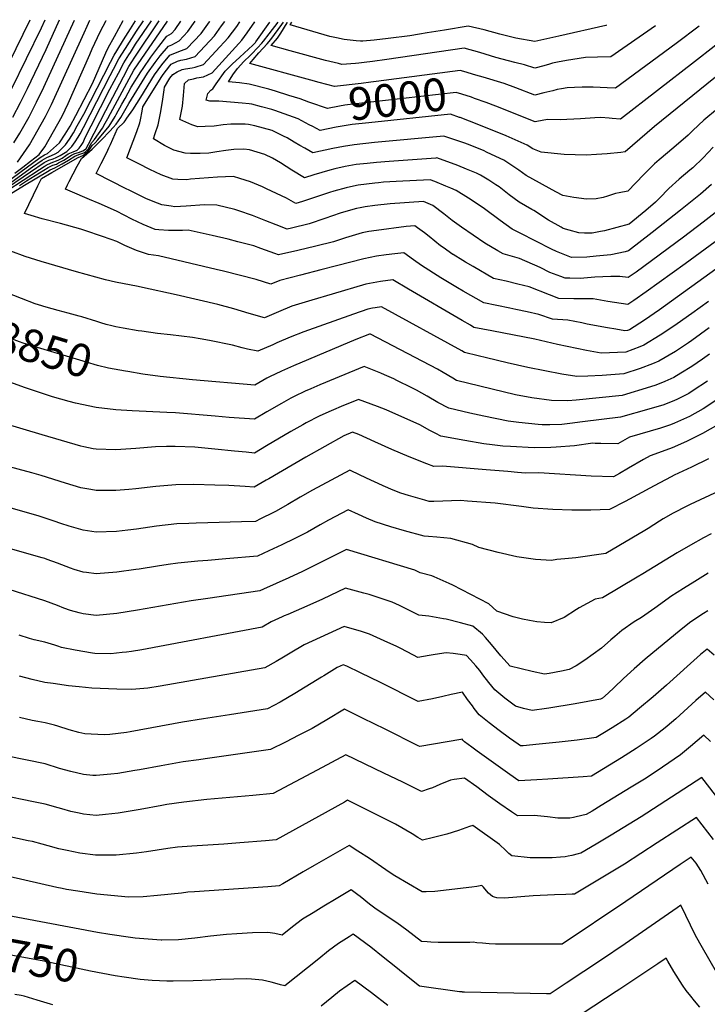
# Model space of a CAD drawing. Units: inches. Extents: x 2571863 to 2577747, y 1513488 to 1518846.
# Drawn here: x 2576733 to 2577339, y 1517869 to 1518738 of the extents above; entities that cross this region are included whole.
import ezdxf
from ezdxf.enums import TextEntityAlignment as Align

# ---------------------------------------------------------------- set-up
doc = ezdxf.new("R2010")
doc.units = ezdxf.units.IN
doc.header["$MEASUREMENT"] = 0
doc.layers.add('tile_2645_28_contour_10ft', color=30, linetype='Continuous')
doc.styles.add('Arial', font='arial.ttf')

msp = doc.modelspace()

# ---------------------------------------------------------------- linework, layer by layer
at = {"layer": 'tile_2645_28_contour_10ft'}
for points, elevation in [([(2576702.12, 1518580.29), (2576750.6, 1518615.98), (2576754.48, 1518618.33), (2576757.17, 1518619.59), (2576767.6, 1518629.03), (2576772.67, 1518636.63), (2576777.14, 1518643.76), (2576782.16, 1518653.13), (2576796.76, 1518681.36), (2576808.54, 1518708.22), (2576810.6, 1518712.64), (2576816.08, 1518722.6), (2576823.92, 1518736.78)], 8870), ([(2576706.64, 1518577.24), (2576750, 1518605.51), (2576753.98, 1518608.18), (2576755.87, 1518609.37), (2576760.39, 1518611.4), (2576766.38, 1518613.63), (2576769.92, 1518615.52), (2576773.16, 1518617.71), (2576775.17, 1518619.1), (2576779.67, 1518621.11), (2576783.18, 1518622.47), (2576784.88, 1518624.16), (2576786.87, 1518626.71), (2576788.5, 1518629.36), (2576789.58, 1518632.23), (2576790.78, 1518634.97), (2576795.47, 1518644.04), (2576812.16, 1518676.26), (2576819.62, 1518690.54), (2576824.42, 1518699.63), (2576828.68, 1518706.44), (2576830.13, 1518708.75), (2576834.74, 1518716), (2576848.88, 1518736.54)], 8900), ([(2576714.96, 1518585.15), (2576741.94, 1518603.49), (2576754.13, 1518611.55), (2576758.27, 1518613.56), (2576761.91, 1518614.87), (2576764.83, 1518616.01), (2576768.18, 1518617.74), (2576773.96, 1518621.45), (2576778.37, 1518625.77), (2576781.49, 1518629.94), (2576784.03, 1518634.06), (2576785.79, 1518636.95), (2576788.82, 1518642.52), (2576812.34, 1518688.29), (2576815.26, 1518693.86), (2576820.1, 1518702.93), (2576825.81, 1518712.05), (2576829.47, 1518717.87), (2576835.54, 1518727.43), (2576841.74, 1518736.61)], 8890), ([(2576719.08, 1518580.8), (2576736.8, 1518591.66), (2576757.06, 1518603.74), (2576759.29, 1518605.06), (2576763.45, 1518606.92), (2576769.93, 1518610.31), (2576775.66, 1518613.6), (2576781.23, 1518617.07), (2576783.32, 1518618.05), (2576785.53, 1518618.85), (2576789.2, 1518620), (2576790.93, 1518621.26), (2576792.87, 1518623.3), (2576794.94, 1518627.1), (2576796.27, 1518629.24), (2576798.42, 1518631.88), (2576805.44, 1518641.88), (2576807.89, 1518646.18), (2576810.33, 1518650.47), (2576812.74, 1518654.76), (2576833.07, 1518693.03), (2576833.15, 1518693.17), (2576863.01, 1518736.4)], 8920), ([(2576723.22, 1518699.54), (2576741.88, 1518737.57)], 8810), ([(2576725.33, 1518676.24), (2576751.8, 1518730.45), (2576754.93, 1518737.45)], 8820), ([(2576725.62, 1518594.63), (2576743.83, 1518607.86), (2576752.38, 1518613.75), (2576756.42, 1518615.89), (2576760.71, 1518617.7), (2576763.77, 1518619.13), (2576766.43, 1518620.61), (2576770.94, 1518625.07), (2576772.88, 1518627.06), (2576776.55, 1518632.14), (2576779.99, 1518637.84), (2576783.32, 1518643.85), (2576788.96, 1518654.27), (2576812.51, 1518700.2), (2576815.76, 1518706.25), (2576818.13, 1518710.04), (2576824.2, 1518719.76), (2576830.28, 1518729.47), (2576834.8, 1518736.67)], 8880), ([(2576726.37, 1518651.63), (2576733.2, 1518664.47), (2576739.39, 1518676.85), (2576755.94, 1518711.29), (2576767.61, 1518737.32)], 8830), ([(2576727.23, 1518629.06), (2576732.64, 1518637.37), (2576740.84, 1518651.94), (2576746.01, 1518661.99), (2576747.4, 1518664.77), (2576753.83, 1518678.11), (2576780.76, 1518737.2)], 8840), ([(2576728.37, 1518602.1), (2576735.3, 1518607.5), (2576742.2, 1518612.91), (2576749.62, 1518618.75), (2576754.72, 1518625.34), (2576769.91, 1518652.56), (2576775.26, 1518663.71), (2576794.24, 1518706.77), (2576796.56, 1518711.87), (2576803.47, 1518726.78), (2576808.87, 1518736.88), (2576808.89, 1518736.92)], 8860), ([(2576730.68, 1518611.94), (2576736.03, 1518619.49), (2576741.29, 1518627.15), (2576755.36, 1518652.25), (2576760.63, 1518662.87), (2576789.4, 1518726.05), (2576792.01, 1518731.74), (2576794.47, 1518737.06)], 8850), ([(2576732.27, 1518591.34), (2576738.48, 1518595.51), (2576757.59, 1518607.2), (2576761.81, 1518609.11), (2576764.88, 1518610.17), (2576766.85, 1518611.21), (2576771.37, 1518613.61), (2576778.31, 1518618.05), (2576781.19, 1518619.43), (2576784.39, 1518620.47), (2576788.07, 1518621.82), (2576790.66, 1518623.29), (2576790.67, 1518623.3), (2576790.77, 1518623.46), (2576793.07, 1518627.79), (2576808.58, 1518657.58), (2576823.96, 1518687.22), (2576828.73, 1518696.34), (2576833.95, 1518704.65), (2576855.65, 1518736.47)], 8910), ([(2577351.73, 1518521.29), (2577296.64, 1518481.61), (2577283.5, 1518472.44), (2577270.24, 1518464.03), (2577268.42, 1518463.32), (2577265.99, 1518463.26), (2577258.12, 1518464.47), (2577250.81, 1518465.67), (2577233.04, 1518469.09), (2577228.19, 1518470.12), (2577215.87, 1518472.54), (2577202.35, 1518473.45), (2577190.2, 1518477.56), (2577180.13, 1518479.81), (2577170.08, 1518482.02), (2577164.77, 1518483.14), (2577141.66, 1518487.73), (2577123.71, 1518498.04), (2577118.63, 1518501), (2577103.96, 1518509.86), (2577086.78, 1518520.72), (2577079.74, 1518525.85), (2577071.27, 1518531.92), (2577063.3, 1518531.06), (2577055.77, 1518530.22), (2577047.21, 1518528.94), (2577036.09, 1518526.67), (2577011.79, 1518520.55), (2576998.09, 1518517.04), (2576980.07, 1518512.33), (2576962.06, 1518507.59), (2576954.06, 1518504.21), (2576940.94, 1518508.3), (2576912.2, 1518515.64), (2576905.66, 1518517.24), (2576855.06, 1518529.4), (2576846.15, 1518530.43), (2576835.62, 1518534.09), (2576825.3, 1518538.52), (2576818.05, 1518541.81), (2576813.16, 1518543.59), (2576804.7, 1518546.6), (2576790.88, 1518551.44), (2576786.36, 1518552.83), (2576768.57, 1518557.88), (2576752.35, 1518562.02), (2576742.7, 1518564.78), (2576736.68, 1518566.5), (2576748.6, 1518590.93), (2576751.82, 1518597.52), (2576760.99, 1518602.92), (2576784.13, 1518616.1), (2576786.14, 1518616.97), (2576788.19, 1518617.75), (2576790.56, 1518619.56), (2576792.52, 1518621.26), (2576794.52, 1518623.3), (2576796.56, 1518626.5), (2576798.98, 1518629.06), (2576801.36, 1518631.74), (2576811.32, 1518643.53), (2576816.63, 1518652.24), (2576817.69, 1518654.05), (2576822.74, 1518662.94), (2576825.45, 1518667.93), (2576830.96, 1518678.03), (2576839.21, 1518691.62), (2576841.34, 1518694.63), (2576848.28, 1518704.42), (2576855.27, 1518713.91), (2576862.32, 1518722.96), (2576866.31, 1518725.44), (2576869.65, 1518729.05), (2576874.71, 1518736.29)], 8930), ([(2577350.28, 1518544.95), (2577337.06, 1518535.1), (2577319.47, 1518522.24), (2577284.98, 1518497.5), (2577273.98, 1518489.79), (2577268.88, 1518486.37), (2577251.11, 1518489.06), (2577238.21, 1518491.31), (2577228.34, 1518491.21), (2577221.17, 1518491.24), (2577207.97, 1518491.78), (2577199.73, 1518494.97), (2577181.89, 1518501.84), (2577171.72, 1518504.4), (2577161.58, 1518506.85), (2577150.23, 1518509.33), (2577132.31, 1518519.75), (2577125.64, 1518523.66), (2577123.38, 1518525.02), (2577114.74, 1518530.37), (2577114.57, 1518530.48), (2577114.48, 1518530.53), (2577106.02, 1518536.48), (2577103.65, 1518538.21), (2577093.62, 1518546.18), (2577089.46, 1518549.55), (2577083.39, 1518554.07), (2577081.06, 1518555.79), (2577073.38, 1518555.27), (2577047.28, 1518551.73), (2577040.45, 1518550.67), (2577034.38, 1518549.63), (2577019.85, 1518545.22), (2577009.16, 1518541.68), (2576993.61, 1518537.8), (2576977.86, 1518534.08), (2576960.78, 1518530.24), (2576957.46, 1518531.4), (2576945.3, 1518535.76), (2576938.97, 1518537.97), (2576924.89, 1518541.75), (2576916.37, 1518543.92), (2576902.11, 1518547.27), (2576881.03, 1518551.81), (2576876, 1518551.7), (2576863.86, 1518551.53), (2576855.15, 1518552.18), (2576852.04, 1518552.58), (2576841.38, 1518556.81), (2576831.45, 1518561.65), (2576817.78, 1518568.53), (2576802.56, 1518575.42), (2576794.05, 1518578.87), (2576776.94, 1518586.32), (2576772.86, 1518588.17), (2576774.72, 1518591.96), (2576776.14, 1518594.78), (2576779.57, 1518601.46), (2576783.17, 1518608.23), (2576786.94, 1518615.09), (2576789.34, 1518617.17), (2576794.07, 1518621.26), (2576796.3, 1518623.3), (2576802.58, 1518629.51), (2576804.61, 1518631.57), (2576812.06, 1518639.27), (2576815.01, 1518642.42), (2576817.74, 1518645.33), (2576821.58, 1518651.31), (2576828.85, 1518663.57), (2576845.32, 1518690.26), (2576852.01, 1518699.69), (2576856.54, 1518705.69), (2576863.67, 1518714.27), (2576866.67, 1518715.48), (2576873.09, 1518718.89), (2576880.76, 1518727.25), (2576887.12, 1518736.17)], 8940), ([(2577348.3, 1518569.12), (2577335.33, 1518559.04), (2577317.83, 1518545.74), (2577276.14, 1518514.96), (2577269.19, 1518510.02), (2577261.7, 1518511.06), (2577253.92, 1518510.91), (2577239.73, 1518510.31), (2577226.73, 1518509.39), (2577217.69, 1518509.5), (2577213.45, 1518509.64), (2577209.77, 1518510.93), (2577200.1, 1518514.7), (2577191.52, 1518518.98), (2577173.31, 1518526.91), (2577162.99, 1518529.9), (2577158.8, 1518530.94), (2577154.09, 1518533.74), (2577142.8, 1518540.56), (2577122.17, 1518554.58), (2577113.91, 1518560.47), (2577106.62, 1518566.27), (2577096.75, 1518573.57), (2577088.68, 1518577.08), (2577059.08, 1518575.08), (2577045.66, 1518573.55), (2577037.25, 1518572.41), (2577032.74, 1518571.71), (2577029.6, 1518571), (2577018.16, 1518567.9), (2577015.14, 1518566.92), (2577001.63, 1518562.13), (2576987.81, 1518557.57), (2576972.2, 1518553.73), (2576968.41, 1518552.84), (2576958.74, 1518556.63), (2576949.54, 1518560.27), (2576937.77, 1518564.82), (2576925.68, 1518569), (2576922.21, 1518570.11), (2576906.38, 1518574.05), (2576895.49, 1518574.36), (2576879.41, 1518573.12), (2576869.44, 1518572.53), (2576866.08, 1518572.96), (2576857.79, 1518574.23), (2576854.03, 1518575.74), (2576844.39, 1518579.69), (2576839.76, 1518581.92), (2576829.08, 1518587.13), (2576826.35, 1518588.52), (2576799.97, 1518601.95), (2576804.48, 1518610.77), (2576809.39, 1518620.5), (2576811.21, 1518624.54), (2576812.5, 1518627.42), (2576818.88, 1518641.46), (2576824.8, 1518647.31), (2576825.58, 1518648.48), (2576826.98, 1518650.75), (2576832.25, 1518658.19), (2576839.36, 1518669.12), (2576851.41, 1518688.9), (2576857.74, 1518697.9), (2576864.9, 1518706.3), (2576872.87, 1518709.49), (2576880.04, 1518712.18), (2576892.43, 1518725.37), (2576899.86, 1518735.58), (2576900.19, 1518736.04)], 8950), ([(2577342.63, 1518592.11), (2577332.86, 1518583.66), (2577315.27, 1518569.57), (2577290.17, 1518549.77), (2577269.5, 1518533.67), (2577266.33, 1518532.9), (2577253.69, 1518530.19), (2577240.76, 1518528.89), (2577232.52, 1518528.24), (2577219.05, 1518527.91), (2577205.75, 1518533.1), (2577201.48, 1518535.15), (2577173.76, 1518549.19), (2577166.92, 1518552.9), (2577156.32, 1518560.48), (2577142.38, 1518570.69), (2577139.33, 1518572.8), (2577128.15, 1518580.04), (2577117.45, 1518586.79), (2577112.72, 1518588.88), (2577108.16, 1518590.86), (2577098.58, 1518594.75), (2577094.58, 1518596.34), (2577064.59, 1518594.8), (2577053.25, 1518594.12), (2577048.85, 1518593.78), (2577045.77, 1518593.44), (2577031.07, 1518591.52), (2577024.22, 1518590.28), (2577020.36, 1518589.39), (2577009.56, 1518586.36), (2577005.71, 1518585.13), (2576990.8, 1518580.05), (2576981.84, 1518577.21), (2576976.04, 1518575.45), (2576967.74, 1518580), (2576950.11, 1518588.35), (2576946.52, 1518590.04), (2576936.13, 1518594.62), (2576926.51, 1518597.62), (2576921.15, 1518599.19), (2576906.99, 1518598.59), (2576883.16, 1518596.8), (2576879.83, 1518596.4), (2576872.09, 1518596.52), (2576867.68, 1518596.82), (2576857.35, 1518600.7), (2576847.43, 1518605.47), (2576837.6, 1518610.43), (2576827.08, 1518615.73), (2576835.92, 1518638.95), (2576838.5, 1518646.5), (2576839.02, 1518649.21), (2576840.39, 1518656.77), (2576841.03, 1518660.8), (2576857.82, 1518687.47), (2576859.08, 1518689.27), (2576864.82, 1518696.84), (2576866.13, 1518698.36), (2576871.78, 1518700.92), (2576874.52, 1518701.99), (2576879.77, 1518702.82), (2576887.2, 1518705.25), (2576904.21, 1518723.46), (2576910.56, 1518732.06), (2576913.32, 1518735.91)], 8960), ([(2577344.15, 1518625.12), (2577335.08, 1518615.85), (2577325.98, 1518606.92), (2577323.51, 1518604.82), (2577313.99, 1518596.84), (2577304.93, 1518588.68), (2577296.57, 1518580.08), (2577293.3, 1518576.48), (2577284.56, 1518569.16), (2577269.81, 1518557.32), (2577248.14, 1518551.37), (2577244.62, 1518550.66), (2577237.32, 1518549.32), (2577230.53, 1518549.14), (2577225.65, 1518549.42), (2577216.97, 1518551.81), (2577211.9, 1518553.47), (2577209.88, 1518554.46), (2577198.82, 1518560.77), (2577186.03, 1518569.16), (2577184.26, 1518570.14), (2577172.98, 1518576.52), (2577164.06, 1518583.18), (2577155.19, 1518590.01), (2577152.51, 1518591.95), (2577146.11, 1518596.02), (2577138.74, 1518600.4), (2577135.2, 1518602.05), (2577126.47, 1518605.85), (2577118.84, 1518608.81), (2577100.49, 1518615.6), (2577099.49, 1518615.54), (2577058.33, 1518612.53), (2577047.04, 1518611.7), (2577038.93, 1518610.85), (2577029.23, 1518609.73), (2577019.66, 1518608.03), (2577010.51, 1518605.99), (2577005.93, 1518604.96), (2576991.77, 1518600.62), (2576983.67, 1518598.06), (2576972.37, 1518604.83), (2576962.61, 1518611.21), (2576955.32, 1518615.28), (2576948.72, 1518618.6), (2576935.05, 1518622.87), (2576930.15, 1518623.27), (2576921.35, 1518623.05), (2576914.38, 1518622.23), (2576906.27, 1518620.88), (2576899.26, 1518619.89), (2576891.6, 1518619.42), (2576883.15, 1518619.53), (2576878.51, 1518619.71), (2576868.48, 1518622.53), (2576860.26, 1518626.64), (2576850.49, 1518632.62), (2576852.09, 1518637.18), (2576854.55, 1518644.75), (2576856.63, 1518655), (2576858.44, 1518665.28), (2576859.84, 1518675.6), (2576860.08, 1518677.91), (2576865.01, 1518685.87), (2576867.54, 1518689.21), (2576871.53, 1518691.54), (2576875.81, 1518693.7), (2576878.65, 1518694.28), (2576884.53, 1518695.23), (2576887.2, 1518695.63), (2576894.57, 1518698.13), (2576916.26, 1518721.52), (2576923.89, 1518731.69), (2576926.77, 1518735.78)], 8970), ([(2577347.74, 1518658.8), (2577335.77, 1518648.82), (2577326.2, 1518639.96), (2577322.04, 1518635.8), (2577309.24, 1518624.69), (2577296.39, 1518613.94), (2577292.26, 1518610.48), (2577285.13, 1518603.47), (2577282.74, 1518601.11), (2577268.76, 1518586.46), (2577261.05, 1518584.95), (2577257.78, 1518584.2), (2577250.82, 1518581.93), (2577246.88, 1518580.79), (2577240.96, 1518579.64), (2577232.23, 1518579.37), (2577221.21, 1518580.69), (2577211.49, 1518582.43), (2577205.22, 1518585.7), (2577179.03, 1518600.13), (2577172.54, 1518604.75), (2577159.34, 1518613.57), (2577144.78, 1518620.49), (2577141.36, 1518622.09), (2577127.41, 1518627.78), (2577124.93, 1518628.68), (2577106.4, 1518634.86), (2577045.27, 1518629.2), (2577027.44, 1518627.33), (2577018.05, 1518625.79), (2577008.68, 1518624), (2576991.12, 1518620.23), (2576983.86, 1518624.19), (2576979.64, 1518626.52), (2576974.51, 1518629.49), (2576968.31, 1518633.26), (2576965.25, 1518634.84), (2576955.11, 1518639.79), (2576939.89, 1518644.03), (2576934.24, 1518645.08), (2576931.33, 1518645.35), (2576928.9, 1518645.56), (2576918.73, 1518645.27), (2576912.09, 1518644.88), (2576903.93, 1518643.73), (2576896.13, 1518643.36), (2576889.55, 1518643.06), (2576884.26, 1518644.75), (2576873.74, 1518649.64), (2576875.18, 1518657.01), (2576876.01, 1518661.2), (2576877.06, 1518670.79), (2576877.73, 1518681.2), (2576881.53, 1518684.39), (2576885.67, 1518685.46), (2576888.74, 1518686.18), (2576894.47, 1518687.1), (2576902.28, 1518690.68), (2576925.65, 1518716.56), (2576928.36, 1518719.56), (2576933.25, 1518726.07), (2576940.02, 1518735.65)], 8980), ([(2576990.91, 1518643.25), (2576987.71, 1518644.97), (2576978.09, 1518650.16), (2576957.58, 1518657.59), (2576954.74, 1518658.48), (2576945.87, 1518660.77), (2576937.26, 1518662.92), (2576934.91, 1518663.21), (2576928.76, 1518663.84), (2576908.04, 1518665.66), (2576900.24, 1518665.69), (2576896.98, 1518666.66), (2576898.44, 1518672.58), (2576901.1, 1518675.32), (2576902.87, 1518676.58), (2576905.68, 1518680.87), (2576913.79, 1518692.08), (2576920.03, 1518698.27), (2576926.52, 1518704.51), (2576938.24, 1518715.12), (2576940.48, 1518717.6), (2576940.84, 1518718.08), (2576953.14, 1518735.53)], 8990), ([(2576988.47, 1518664.63), (2576987.57, 1518664.94), (2576979.91, 1518667.66), (2576969.89, 1518670.82), (2576958, 1518674.46), (2576952.29, 1518676.15), (2576934.81, 1518680.56), (2576926.27, 1518681.79), (2576916.79, 1518682.87), (2576920.6, 1518688.95), (2576924.53, 1518694.53), (2576930.13, 1518700.57), (2576935.69, 1518705.93), (2576937.23, 1518707.4), (2576942.25, 1518712.82), (2576946.03, 1518716.92), (2576947.66, 1518718.77), (2576952.56, 1518725.21), (2576960.46, 1518735.46)], 9000), ([(2576996.47, 1518682.31), (2576989.22, 1518684.25), (2576935.49, 1518698.82), (2576938.39, 1518702.4), (2576943.47, 1518708.28), (2576950.61, 1518716.36), (2576953.86, 1518720.08), (2576963.73, 1518733.36), (2576965.06, 1518735.41)], 9010), ([(2577293.04, 1518732.24), (2577253.7, 1518704.79), (2577241.98, 1518704.6), (2577231.56, 1518704.24), (2577214.62, 1518701.63), (2577206.64, 1518700.11), (2577202.41, 1518699.12), (2577199.76, 1518698.4), (2577194.6, 1518696.86), (2577186.79, 1518694.78), (2577177.66, 1518697.86), (2577169.02, 1518699.81), (2577152.31, 1518704.22), (2577138.38, 1518708.53), (2577124.37, 1518712.36), (2577056.27, 1518702.5), (2577043.77, 1518700.62), (2577036.31, 1518699.7), (2577031.72, 1518699.17), (2577028.52, 1518698.92), (2577016.54, 1518698.15), (2577013.51, 1518698.88), (2577002.25, 1518701.67), (2576970.9, 1518710.14), (2576954.18, 1518714.77), (2576959.87, 1518721.35), (2576962.94, 1518725.61), (2576968.44, 1518734.77), (2576968.82, 1518735.38)], 9020), ([(2577249.87, 1518732.66), (2577249.36, 1518732.31), (2577207.93, 1518722.96), (2577186.7, 1518718.46), (2577170.15, 1518721.41), (2577156.05, 1518724.73), (2577142.06, 1518728.73), (2577127.91, 1518731.81), (2577107.17, 1518728.47), (2577091.9, 1518725.95), (2577085.09, 1518724.66), (2577076.56, 1518723.37), (2577057.42, 1518720.96), (2577044.96, 1518719.59), (2577035.24, 1518718.61), (2577033.19, 1518718.72), (2577029.24, 1518718.94), (2577023.93, 1518719.37), (2577018.59, 1518720.2), (2577011.87, 1518721.46), (2577006.11, 1518722.77), (2576970.97, 1518732.96), (2576972.39, 1518735.34)], 9030), ([(2577331.78, 1518731.86), (2577311.3, 1518716.46), (2577258.04, 1518677.28), (2577250.45, 1518677.46), (2577238.35, 1518678.03), (2577228.53, 1518678.2), (2577221.89, 1518677.86), (2577215.16, 1518677.38), (2577210.31, 1518676.62), (2577206.58, 1518675.89), (2577202.5, 1518674.92), (2577194.69, 1518672.92), (2577186.87, 1518671.09), (2577170.04, 1518677.61), (2577159.65, 1518681.22), (2577141.19, 1518686.8)], 9010), ([(2577429.43, 1518730.92), (2577418.36, 1518730.44), (2577402.6, 1518730.9), (2577375.37, 1518730.57), (2577367.47, 1518730.25), (2577363.85, 1518727.76), (2577353.71, 1518720.66), (2577351.1, 1518718.8), (2577348.81, 1518717.03), (2577344.87, 1518713.96), (2577327.68, 1518700.41), (2577262.38, 1518649.76), (2577255.1, 1518650.39), (2577252.45, 1518650.65), (2577244.94, 1518651.26), (2577239.8, 1518650.92), (2577227.17, 1518650.05), (2577208.97, 1518649.34), (2577198.15, 1518649.5), (2577194.77, 1518648.84), (2577186.95, 1518647.41), (2577152.34, 1518661.25), (2577143.74, 1518664.43)], 9000), ([(2577141.19, 1518686.8), (2577134.78, 1518688.74), (2577124.09, 1518691.97), (2577120.83, 1518692.9), (2577046.97, 1518683.14), (2577042.23, 1518682.5), (2577033.51, 1518681.43), (2577010.19, 1518678.67), (2577003.47, 1518680.43), (2576996.47, 1518682.31)], 9010), ([(2577352.29, 1518691.73), (2577292.38, 1518643.31), (2577266.38, 1518621.03), (2577262.5, 1518620.41), (2577250.6, 1518619.33), (2577241.26, 1518618.64), (2577231.97, 1518618.2), (2577212.58, 1518618.56), (2577192.27, 1518620.77), (2577185.09, 1518623.75), (2577180.1, 1518626.84), (2577161.58, 1518635.01), (2577137.39, 1518644.93), (2577120.8, 1518651.21)], 8990), ([(2577143.74, 1518664.43), (2577133.64, 1518668.16), (2577130.97, 1518669.12), (2577122.43, 1518671.89), (2577117.28, 1518673.45), (2577023.85, 1518662.79), (2577019.15, 1518662.07), (2577014.46, 1518661.24), (2577003.83, 1518659.19), (2576988.47, 1518664.63)], 9000), ([(2577120.8, 1518651.21), (2577120.27, 1518651.41), (2577112.3, 1518654.12), (2577040.37, 1518646.67), (2577025.65, 1518645.04), (2577018.53, 1518643.98), (2577011.53, 1518642.74), (2577004.54, 1518641.28), (2576997.48, 1518639.71), (2576990.91, 1518643.25)], 8990), ([(2577339.96, 1518489.04), (2577325.2, 1518478.26), (2577312.25, 1518469.3), (2577307.47, 1518466.07), (2577297.38, 1518459.3), (2577282.94, 1518450.39), (2577279.49, 1518449.04), (2577266.91, 1518444.26), (2577245.38, 1518443.51), (2577232.21, 1518445.77), (2577206.83, 1518451.2), (2577186.88, 1518455.62), (2577148.81, 1518462.99), (2577133.09, 1518466.12), (2577129.9, 1518467.98), (2577122.58, 1518472.35), (2577075.39, 1518499.94), (2577061.47, 1518508.04), (2577050.64, 1518506.52), (2577044.19, 1518505.54), (2577037.75, 1518504.35), (2577008, 1518495.53), (2576990.26, 1518490.21), (2576972.55, 1518484.83), (2576960.67, 1518479.96), (2576948.27, 1518474.67), (2576934.78, 1518478.46), (2576921.34, 1518482.46), (2576907.36, 1518486.27), (2576870.49, 1518494.74), (2576840.93, 1518501.39), (2576836.99, 1518502.14), (2576817.14, 1518506.06), (2576808.1, 1518508.18), (2576782.63, 1518515.14), (2576751.45, 1518524.22), (2576737.41, 1518528.78), (2576724.79, 1518533.48)], 8920), ([(2577340.5, 1518465.7), (2577325.11, 1518454.53), (2577322.35, 1518452.64), (2577310.68, 1518445.02), (2577296.1, 1518436.25), (2577290.48, 1518433.9), (2577279.61, 1518429.86), (2577265.39, 1518425.19), (2577246.15, 1518423.74), (2577233.53, 1518423.05), (2577223.72, 1518422.76), (2577210.51, 1518424.98), (2577180.58, 1518430.86), (2577162.45, 1518434.82), (2577144.29, 1518439.2), (2577136.69, 1518441.07), (2577124.78, 1518444.03), (2577122.42, 1518445.44), (2577051.68, 1518484.16), (2577045.84, 1518483.33), (2577043.59, 1518483), (2577039.39, 1518482.32), (2577026.84, 1518477.91), (2576982.97, 1518462.2), (2576971.04, 1518457.45), (2576959.21, 1518452.47), (2576955.61, 1518450.88), (2576942.48, 1518445.13), (2576933.35, 1518447.09), (2576928.85, 1518448.19), (2576920.17, 1518450.46), (2576899.88, 1518454.56), (2576891.66, 1518456.18), (2576884.81, 1518457.19), (2576865.6, 1518459.71), (2576854.1, 1518460.89), (2576840.17, 1518462.7), (2576837.02, 1518463.19), (2576823.71, 1518465.48), (2576817.39, 1518466.64), (2576813.79, 1518467.47), (2576808.82, 1518468.8), (2576804.11, 1518470.1), (2576800.48, 1518471.21), (2576787.42, 1518475.33), (2576785.01, 1518476.09), (2576775.29, 1518478.62), (2576766.33, 1518480.91), (2576755.95, 1518483.93), (2576749.03, 1518486.14), (2576746.32, 1518487.03), (2576734.14, 1518491.53), (2576720.63, 1518496.95)], 8910), ([(2576827.91, 1518427.16), (2576825.97, 1518427.48), (2576810.9, 1518430.14), (2576801.13, 1518432.52), (2576791.53, 1518435.38), (2576742.23, 1518450.18), (2576735.54, 1518452.37), (2576732.34, 1518453.42), (2576722.21, 1518457.35), (2576712.2, 1518461.56), (2576703.54, 1518465.39), (2576688.01, 1518471.68), (2576680.99, 1518474.25)], 8900), ([(2577340.82, 1518442.53), (2577334.64, 1518438.09), (2577325.13, 1518431.58), (2577315.62, 1518425.67), (2577309.39, 1518421.98), (2577301.45, 1518418.38), (2577293.39, 1518415.06), (2577288.87, 1518413.64), (2577263.88, 1518406.13), (2577223.28, 1518401.83), (2577215.97, 1518401.5), (2577201.58, 1518401.55), (2577184.19, 1518404.02), (2577169.77, 1518406.78), (2577117.8, 1518419.43), (2577114.6, 1518421.25), (2577105.98, 1518426.4), (2577100.88, 1518429.42), (2577041.89, 1518460.29), (2577041.03, 1518460.17), (2577029.05, 1518455.42), (2576974.08, 1518432.23), (2576963.44, 1518427.43), (2576952.91, 1518422.53), (2576950.6, 1518421.25), (2576939.93, 1518415.33), (2576884.88, 1518419.86), (2576856.36, 1518422.89), (2576841.1, 1518425.02), (2576827.91, 1518427.16)], 8900), ([(2577339.09, 1518418.64), (2577326.48, 1518410.48), (2577322.44, 1518407.96), (2577312.1, 1518402.69), (2577307.85, 1518400.79), (2577299.6, 1518397.66), (2577290.19, 1518394.85), (2577287.24, 1518393.99), (2577262.36, 1518387.07), (2577228.8, 1518382.74), (2577217.61, 1518381.29), (2577210.65, 1518380.44), (2577199.94, 1518380.34), (2577193.25, 1518380.34), (2577189.68, 1518380.62), (2577172.65, 1518382.28), (2577163.17, 1518383.5), (2577141.72, 1518387.83), (2577129.47, 1518390.6), (2577110.82, 1518394.82), (2577101.33, 1518400.04), (2577091.88, 1518405.4), (2577082.43, 1518410.72), (2577078.46, 1518412.75), (2577065.17, 1518419.39), (2577062.41, 1518420.76), (2577054.25, 1518424.27), (2577051.05, 1518425.63), (2577036.38, 1518431.66), (2576997.3, 1518415.48), (2576989.18, 1518411.99), (2576984.23, 1518409.81), (2576974.69, 1518405.22), (2576971.73, 1518403.66), (2576963.39, 1518399.11), (2576950.4, 1518391.54), (2576939.73, 1518385.33), (2576917.23, 1518386.76), (2576904.79, 1518387.82), (2576869.85, 1518390.69), (2576862.33, 1518391.07), (2576831.79, 1518392.48), (2576817.44, 1518393.55), (2576800, 1518395.38), (2576781.67, 1518399.4), (2576776.17, 1518400.77), (2576761.58, 1518405.02), (2576756.24, 1518406.67), (2576736.81, 1518413.25), (2576718.36, 1518419.8)], 8890), ([(2577351.62, 1518405.18), (2577335.21, 1518394.24), (2577323.04, 1518387.64), (2577310, 1518381.7), (2577306.29, 1518380.33), (2577297.55, 1518377.14), (2577288.41, 1518374.59), (2577270.13, 1518369.23), (2577259.85, 1518363.38), (2577244.82, 1518363.74), (2577240, 1518363.86), (2577237.81, 1518363.95), (2577221.63, 1518361.8), (2577205.53, 1518360.47), (2577200.92, 1518360.24), (2577186.23, 1518359.87), (2577165.36, 1518361.01), (2577158.6, 1518361.51), (2577149.21, 1518362.44), (2577141.78, 1518363.54), (2577124.92, 1518366.32), (2577103.83, 1518370.22), (2577099.35, 1518372.64), (2577094.31, 1518375.32), (2577085.31, 1518380.08), (2577055.64, 1518393.5), (2577048.07, 1518396.44), (2577031.21, 1518402.65), (2577029.11, 1518401.77), (2577018.17, 1518397.18), (2577007.29, 1518392.59), (2577005.12, 1518391.64), (2576996.61, 1518387.81), (2576985.13, 1518381.84), (2576982.2, 1518380.29), (2576971.54, 1518374.37), (2576950.2, 1518361.61), (2576939.53, 1518355.34), (2576932.24, 1518355.97), (2576922.06, 1518356.89), (2576904.59, 1518358.76), (2576887.03, 1518360.4), (2576869.65, 1518360.96), (2576862.09, 1518361.06), (2576852.22, 1518360.65), (2576834.81, 1518359.36), (2576817.41, 1518358.23), (2576800, 1518358.62), (2576797.39, 1518359.06), (2576793.34, 1518359.85), (2576789.19, 1518360.67), (2576786.5, 1518361.35), (2576752.43, 1518371.44), (2576718.87, 1518381.51)], 8880), ([(2577348.19, 1518380.29), (2577334.73, 1518372.55), (2577320.51, 1518365.62), (2577307.82, 1518359.93), (2577305.52, 1518359.15), (2577288.41, 1518352.73), (2577282.6, 1518349.5), (2577269.39, 1518341.84), (2577261.35, 1518337.28), (2577256.22, 1518334.45), (2577236.39, 1518335.05), (2577190.18, 1518337.87), (2577178.61, 1518337.64), (2577171.53, 1518338.21), (2577162.84, 1518338.98), (2577143.77, 1518340.56), (2577105.29, 1518343.73), (2577097.84, 1518343.33), (2577091.42, 1518345.82), (2577075.84, 1518352.02), (2577060.57, 1518358.58), (2577045.8, 1518365.13), (2577031.44, 1518371.72), (2577026.04, 1518373.64), (2577018.49, 1518370.44), (2576984.95, 1518351.79), (2576952.14, 1518332.57), (2576949.99, 1518331.33), (2576939.32, 1518325.34), (2576931.28, 1518325.76), (2576916.86, 1518326.68), (2576904.59, 1518327.03), (2576886.14, 1518327.45), (2576870.23, 1518327.34), (2576852.56, 1518325.73), (2576834.9, 1518323.75), (2576828.64, 1518323.2), (2576817.41, 1518322.33), (2576800, 1518322.28), (2576795.25, 1518323.12), (2576786.5, 1518324.69), (2576772.99, 1518328.6), (2576751.52, 1518335.56), (2576743.26, 1518337.95), (2576711.22, 1518346.3)], 8870), ([(2577339.94, 1518350.24), (2577325.05, 1518342.88), (2577309.7, 1518335.69), (2577307.09, 1518334.37), (2577291.92, 1518326.5), (2577266.41, 1518312.45), (2577252.59, 1518305.52), (2577236.12, 1518304.82), (2577219.47, 1518304.8), (2577202.56, 1518305.42), (2577185.44, 1518306.57), (2577174.89, 1518308.29), (2577151.91, 1518311.07), (2577127.29, 1518312.92), (2577121.1, 1518313.37), (2577113.2, 1518313.27), (2577105.52, 1518312.74), (2577097.65, 1518312.57), (2577093.48, 1518312.65), (2577089.74, 1518313.68), (2577075.48, 1518317.79), (2577068.53, 1518320.06), (2577061.93, 1518322.71), (2577053.01, 1518326.32), (2577048.52, 1518328.37), (2577042.05, 1518331.42), (2577032.82, 1518335.92), (2577023.58, 1518340.28), (2576990.66, 1518322.58), (2576979.8, 1518316.32), (2576969.01, 1518309.92), (2576958.06, 1518303.83), (2576956.26, 1518302.88), (2576945.01, 1518297.26), (2576940.35, 1518295.01), (2576928.15, 1518294.63), (2576898.33, 1518293.79), (2576888.12, 1518293.57), (2576881.54, 1518293.31), (2576870.96, 1518292.75), (2576853.31, 1518290.7), (2576835.6, 1518288.15), (2576827.79, 1518287.24), (2576817.8, 1518286.16), (2576800, 1518285.55), (2576788.65, 1518287.42), (2576776.15, 1518290.78), (2576768.68, 1518293.2), (2576763, 1518295.2), (2576749.83, 1518299.72), (2576720.11, 1518308.04)], 8860), ([(2577349.56, 1518321.99), (2577323.81, 1518309.93), (2577320.83, 1518308.5), (2577308.84, 1518302.39), (2577300.02, 1518297.31), (2577296.79, 1518295.36), (2577286.7, 1518288.75), (2577283.8, 1518287), (2577249.49, 1518266.61), (2577222.94, 1518262.83), (2577213.1, 1518261.87), (2577206.23, 1518261.52), (2577201.44, 1518260.48), (2577187.36, 1518261.33), (2577170.83, 1518263.62), (2577154.35, 1518267.59), (2577137.43, 1518272.12), (2577131.73, 1518274.58), (2577112.66, 1518280.06), (2577100.5, 1518281.1), (2577093.06, 1518281.64), (2577089.12, 1518281.98), (2577071.95, 1518286.62), (2577059.82, 1518290.08), (2577045.95, 1518294.63), (2577038.29, 1518297.88), (2577031.4, 1518301.04), (2577022.15, 1518305.23), (2577004.71, 1518296.02), (2576997.63, 1518291.92), (2576986.35, 1518285.65), (2576975.12, 1518280.01), (2576963.73, 1518274.46), (2576952.22, 1518268.98), (2576942.29, 1518264.43), (2576914.27, 1518261.93), (2576898.57, 1518260.66), (2576889.6, 1518259.82), (2576872.03, 1518258.08), (2576863.45, 1518256.92), (2576854.04, 1518255.54), (2576837.89, 1518252.9), (2576834.93, 1518252.48), (2576818.07, 1518250.23), (2576800, 1518248.82), (2576791.38, 1518249.81), (2576788.65, 1518250.15), (2576780.58, 1518252.68), (2576777.29, 1518253.78), (2576765.93, 1518258.19), (2576756.91, 1518261.34), (2576754.58, 1518262.15), (2576752.26, 1518262.86), (2576656.27, 1518290.2)], 8850), ([(2577342.32, 1518283.95), (2577335.64, 1518280.62), (2577323.89, 1518274.06), (2577312.23, 1518267.32), (2577281.87, 1518248.65), (2577277.03, 1518245.78), (2577246.39, 1518227.65), (2577240, 1518226.28), (2577225.77, 1518218.88), (2577223.57, 1518217.29), (2577212.78, 1518210.19), (2577201.31, 1518205.57), (2577195.32, 1518205.79), (2577188.55, 1518206.33), (2577182.05, 1518207.46), (2577175.81, 1518208.69), (2577167.6, 1518210.74), (2577153.27, 1518215.69), (2577146.18, 1518222.31), (2577114.5, 1518238.65), (2577111.27, 1518240.27), (2577098.12, 1518246.13), (2577096.04, 1518247.02), (2577085.58, 1518249.67), (2577080.93, 1518251.93), (2577020.73, 1518270.19), (2576981.92, 1518250.84), (2576969.95, 1518245.19), (2576958.75, 1518240.22), (2576947.51, 1518235.28), (2576944.23, 1518233.85), (2576898.34, 1518227.05), (2576883.81, 1518224.92), (2576836.56, 1518216.67), (2576818.28, 1518213.73), (2576800, 1518212.08), (2576788.65, 1518213.41), (2576784.98, 1518214.24), (2576777.34, 1518216.3), (2576771.55, 1518218.44), (2576766.02, 1518220.72), (2576754.7, 1518225.09), (2576723.34, 1518234.82)], 8840), ([(2577339.75, 1518249.31), (2577327.95, 1518242.12), (2577317.98, 1518235.88), (2577306.72, 1518228.71), (2577304.36, 1518226.9), (2577292.6, 1518218.34), (2577280.8, 1518210.36), (2577274.37, 1518206.28), (2577263.38, 1518198.8), (2577257.21, 1518193.48), (2577253.66, 1518190.41), (2577245.44, 1518183.16), (2577230.8, 1518172.57), (2577223.22, 1518167.64), (2577216.91, 1518164.31), (2577210.28, 1518162.78), (2577199.55, 1518160.89), (2577195.31, 1518160.37), (2577184.46, 1518162.55), (2577165.07, 1518167.18), (2577164.92, 1518167.31), (2577156.85, 1518176.58), (2577152.82, 1518181.47), (2577148.67, 1518186.48), (2577143.13, 1518192.56), (2577140.52, 1518195.41), (2577132.04, 1518202.62), (2577121.18, 1518205.63), (2577108.51, 1518208.77), (2577106.26, 1518209.19), (2577096.52, 1518210.83), (2577093.24, 1518211.31), (2577084.52, 1518212.32), (2577067.45, 1518220.8), (2577060.99, 1518223.74), (2577046.8, 1518228.55), (2577040.57, 1518230.49), (2577035.96, 1518231.83), (2577019.71, 1518236.17), (2576999.65, 1518226.49), (2576988.52, 1518221.48), (2576968.88, 1518213.01), (2576965.79, 1518211.62), (2576963.9, 1518210.75), (2576954.35, 1518206.35), (2576946.31, 1518201.66), (2576840.25, 1518181.83), (2576831.23, 1518180.35), (2576826.78, 1518179.66), (2576822.95, 1518179.23), (2576812.9, 1518178.18), (2576798.85, 1518178.53), (2576796.76, 1518178.76), (2576781.34, 1518181.36), (2576769.51, 1518183.78), (2576766.13, 1518184.96), (2576763.42, 1518185.84), (2576754.81, 1518188.36), (2576745.17, 1518190.65), (2576741.32, 1518191.74), (2576732.06, 1518194.53)], 8830), ([(2577339.25, 1518216.19), (2577335.38, 1518213.73), (2577324.22, 1518206.43), (2577315.67, 1518199.56), (2577284.17, 1518173.47), (2577274.5, 1518165.02), (2577265.01, 1518156.34), (2577256.77, 1518148.48), (2577251.42, 1518143.46), (2577246.46, 1518139.16), (2577244.77, 1518138.11), (2577222.19, 1518134.11), (2577199.18, 1518130.24), (2577197.09, 1518129.95), (2577184.37, 1518128.3), (2577176.81, 1518130.11), (2577169.7, 1518131.99), (2577160.33, 1518139.21), (2577151.59, 1518146.33), (2577146.23, 1518152.81), (2577141.04, 1518159.55), (2577138.28, 1518163.48), (2577134.68, 1518167.7), (2577130.12, 1518172.79), (2577126.47, 1518176.63), (2577120.98, 1518177.62), (2577114.65, 1518178.52), (2577108.47, 1518179.16), (2577099, 1518177.72), (2577093.53, 1518176.6), (2577083.46, 1518174.97), (2577079.67, 1518176.99), (2577068.17, 1518183.09), (2577065.05, 1518184.6), (2577054.06, 1518189.8), (2577041.04, 1518195.54), (2577033.88, 1518197.86), (2577018.75, 1518202.28), (2576983.45, 1518186.16), (2576971.13, 1518178.8), (2576965.26, 1518175.29), (2576958.75, 1518171.49), (2576948.74, 1518165.71), (2576856.37, 1518149.56), (2576845.49, 1518147.96), (2576831.48, 1518146.7), (2576818.34, 1518147.12), (2576796.19, 1518148.06), (2576784.94, 1518149.08), (2576775.52, 1518149.94), (2576762.18, 1518151.89), (2576754.85, 1518152.98), (2576743.56, 1518155.51), (2576732.27, 1518158.51)], 8820), ([(2577345, 1518176.91), (2577338.62, 1518182.38), (2577332.96, 1518177.61), (2577323.93, 1518169.68), (2577302.94, 1518150.65), (2577291.05, 1518140.13), (2577279.18, 1518130.2), (2577269.51, 1518122.33), (2577267.07, 1518120.71), (2577254.86, 1518112.92), (2577246.67, 1518107.91), (2577240.71, 1518104.27), (2577223.99, 1518102.19), (2577208.09, 1518100.39), (2577190.62, 1518098.54), (2577176.38, 1518097.13), (2577174.08, 1518096.98), (2577172.09, 1518098.39), (2577164.41, 1518103.88), (2577155.4, 1518110.57), (2577146.5, 1518117.45), (2577137.71, 1518124.49), (2577133.36, 1518130.11), (2577131.69, 1518132.33), (2577127.39, 1518138.06), (2577123.02, 1518144.35), (2577112.97, 1518142.42), (2577105.68, 1518140.67), (2577096.6, 1518138.55), (2577083.85, 1518136.27), (2577050.6, 1518152.8), (2577033.12, 1518161.45), (2577021.1, 1518167.37), (2577017.79, 1518168.4), (2577012.5, 1518166), (2577000.69, 1518158.93), (2576998.76, 1518157.76), (2576975.2, 1518143.1), (2576962.35, 1518135.59), (2576951.16, 1518129.76), (2576917.55, 1518124.4), (2576894.57, 1518120.74), (2576875.97, 1518117.83), (2576829.93, 1518109.5), (2576826.64, 1518108.95), (2576811.94, 1518107.15), (2576806.99, 1518106.82), (2576789.98, 1518107.75), (2576784.73, 1518108.81), (2576776.16, 1518111.23), (2576766.15, 1518114.43), (2576763.16, 1518115.32), (2576754.87, 1518117.37), (2576748.42, 1518118.55), (2576743.65, 1518119.49), (2576732.39, 1518122.03)], 8810), ([(2577344.58, 1518137.64), (2577337.24, 1518144.49), (2577328.85, 1518137.06), (2577325.35, 1518133.94), (2577311.09, 1518120.99), (2577303.38, 1518114.33), (2577301.56, 1518112.78), (2577292.38, 1518105.63), (2577289.36, 1518103.53), (2577277.95, 1518095.75), (2577276.1, 1518094.57), (2577263.33, 1518086.57), (2577236.64, 1518070.43), (2577229.42, 1518069.76), (2577198.26, 1518067.5), (2577188.66, 1518066.94), (2577172.79, 1518066.16), (2577164.67, 1518071.85), (2577136.06, 1518092.37), (2577131.18, 1518095.95), (2577124.9, 1518100.7), (2577123.37, 1518101.94), (2577122.67, 1518102.86), (2577121.44, 1518102.56), (2577085.42, 1518096.47), (2577083.95, 1518097.19), (2577054.74, 1518111.66), (2577035.45, 1518121.23), (2577025.44, 1518126.12), (2577018.8, 1518129.35), (2577003.28, 1518119.98), (2576990.48, 1518112.43), (2576978.77, 1518106.31), (2576966.86, 1518100.36), (2576953.58, 1518093.8), (2576896.01, 1518085.45), (2576890.43, 1518084.65), (2576876.56, 1518082.8), (2576857.34, 1518079.42), (2576838.12, 1518075.83), (2576834.09, 1518075.17), (2576819.04, 1518072.71), (2576812.93, 1518072.07), (2576800, 1518070.77), (2576797.09, 1518070.97), (2576788.87, 1518071.87), (2576777.54, 1518074.36), (2576767.72, 1518077.16), (2576754.98, 1518081.21), (2576721.9, 1518087.94)], 8800), ([(2577341.52, 1518100.96), (2577335.86, 1518106.59), (2577323.98, 1518096.33), (2577315.16, 1518088.99), (2577299.42, 1518078.14), (2577284.93, 1518068.57), (2577271.78, 1518060.44), (2577245.39, 1518044.42), (2577237.18, 1518039.44), (2577232.09, 1518036.37), (2577223.07, 1518034.29), (2577220.75, 1518033.8), (2577217.55, 1518033.15), (2577209.85, 1518033.24), (2577206.97, 1518033.3), (2577198.04, 1518034.48), (2577186.21, 1518035.71), (2577171.51, 1518035.34), (2577166.16, 1518038.85), (2577155.79, 1518045.97), (2577145.64, 1518053.3), (2577135.72, 1518060.86), (2577124.86, 1518068.57), (2577115.57, 1518067.29), (2577112.49, 1518066.73), (2577103.07, 1518062.85), (2577096.56, 1518060.09), (2577093.6, 1518059.02), (2577086.98, 1518056.67), (2577070.29, 1518064.94), (2577053.6, 1518073.03), (2577020.24, 1518089.2), (2576994.85, 1518075.47), (2576956.11, 1518055.01), (2576938.16, 1518053.34), (2576897.41, 1518049.76), (2576877.16, 1518047.35), (2576862.15, 1518045.21), (2576857.93, 1518044.52), (2576838.65, 1518040.9), (2576819.32, 1518037.57), (2576808.08, 1518036.44), (2576800, 1518035.67), (2576788.78, 1518036.69), (2576784.97, 1518037.51), (2576777.56, 1518039.18), (2576769.57, 1518041.38), (2576766.34, 1518042.37), (2576755.09, 1518045.45), (2576744.8, 1518047.6), (2576716.16, 1518053.53)], 8790), ([(2577346.01, 1518053.58), (2577333.96, 1518069.13), (2577280.61, 1518034.44), (2577254.05, 1518018.15), (2577240.77, 1518010.22), (2577227.46, 1518002.29), (2577225.05, 1518001.68), (2577219.36, 1518000.28), (2577216.12, 1517999.62), (2577213.53, 1517999.19), (2577209.5, 1517998.72), (2577202.17, 1517998.27), (2577198.95, 1517998.21), (2577193.58, 1517998.18), (2577185.04, 1517998.22), (2577182.78, 1517998.26), (2577166.55, 1517999.88), (2577163.92, 1518002.1), (2577161.17, 1518004.67), (2577155.75, 1518009.87), (2577132.22, 1518026.85), (2577129.26, 1518025.77), (2577119.34, 1518022.35), (2577109.09, 1518019.19), (2577097.44, 1518016.17), (2577087.69, 1518013.96), (2577083.61, 1518016.31), (2577078.68, 1518019.38), (2577063.88, 1518028), (2577021.67, 1518049.04), (2577018.82, 1518047.46), (2576958.72, 1518014.21), (2576949.32, 1518013.36), (2576926.7, 1518011.47), (2576912.65, 1518010.37), (2576884.34, 1518008.6), (2576871.73, 1518007.58), (2576863.13, 1518006.37), (2576853.67, 1518004.96), (2576844.3, 1518003.46), (2576835.59, 1518002.26), (2576817.7, 1518000.58), (2576800, 1518000.46), (2576799.42, 1518000.53), (2576785.57, 1518002.29), (2576774.31, 1518004.59), (2576771.43, 1518005.18), (2576767.06, 1518006.32), (2576757.68, 1518008.91), (2576752.3, 1518010.34), (2576743.88, 1518012.56), (2576740.06, 1518013.38), (2576711.58, 1518019.43)], 8780), ([(2577344.3, 1518014.53), (2577329.31, 1518033.92), (2577294.58, 1518011.5), (2577265.71, 1517992.71), (2577254.18, 1517985.68), (2577221.69, 1517966.32), (2577219.58, 1517966.17), (2577214.17, 1517965.95), (2577204.04, 1517965.76), (2577185.32, 1517964.72), (2577160.11, 1517962.55), (2577153.3, 1517962.97), (2577151.09, 1517963.46), (2577149.31, 1517964.13), (2577145.9, 1517967.01), (2577142.57, 1517970.9), (2577141.38, 1517972.48), (2577140.14, 1517973.81), (2577135.72, 1517972.97), (2577131.16, 1517972.35), (2577098.48, 1517968.46), (2577091.06, 1517968.3), (2577087.54, 1517968.27), (2577063.3, 1517982.37), (2577060.16, 1517984.43), (2577055.43, 1517987.59), (2577040.86, 1517997.59), (2577030.68, 1518004.16), (2577023.13, 1518009.01), (2576992.26, 1517991.49), (2576982.63, 1517985.97), (2576964.59, 1517975.34), (2576961.33, 1517973.41), (2576951.39, 1517972.75), (2576886.79, 1517968.26), (2576880.86, 1517967.84), (2576875.31, 1517967.21), (2576854.01, 1517965.1), (2576841.44, 1517963.92), (2576828.35, 1517963.42), (2576800.65, 1517966.21), (2576783.9, 1517968.73), (2576773.83, 1517970.44), (2576770.05, 1517971.16), (2576765.42, 1517972.2), (2576641.82, 1518000.17)], 8770), ([(2577339.48, 1517975.01), (2577333.05, 1517986.99), (2577329.08, 1517993.58), (2577324.65, 1517998.71), (2577314.85, 1517992.49), (2577266.95, 1517959.59), (2577210.77, 1517922.02), (2577194.45, 1517921.99), (2577159.38, 1517922.03), (2577154.7, 1517922.08), (2577152, 1517922.19), (2577146.39, 1517922.43), (2577140.59, 1517922.95), (2577135.63, 1517923.4), (2577132.39, 1517923.72), (2577129.34, 1517923.69), (2577126.76, 1517923.65), (2577120.2, 1517923.52), (2577104.85, 1517923.52), (2577101.61, 1517923.6), (2577095.03, 1517923.91), (2577091.85, 1517924.12), (2577086.83, 1517924.54), (2577073.96, 1517934.47), (2577065.08, 1517940.86), (2577062.75, 1517942.41), (2577045.57, 1517953.99), (2577040.94, 1517957.46), (2577032.7, 1517964.03), (2577030.56, 1517965.64), (2577024.8, 1517969.92), (2577011.68, 1517962.17), (2577000.75, 1517955.63), (2576991.33, 1517949.84), (2576981.98, 1517944.01), (2576973.15, 1517937.34), (2576963.88, 1517930.15), (2576957.42, 1517931.42), (2576951.26, 1517932.42), (2576937.74, 1517931.95), (2576924.09, 1517931.17), (2576914.81, 1517930.54), (2576900.68, 1517929.13), (2576886.83, 1517927.41), (2576872.65, 1517926.06), (2576857.91, 1517925.69), (2576857.56, 1517925.68), (2576857.4, 1517925.69), (2576834.42, 1517927.49), (2576830.31, 1517927.9), (2576812.12, 1517930.62), (2576801.27, 1517932.42), (2576710.25, 1517949.53)], 8760), ([(2577360.43, 1517873.97), (2577334.47, 1517918.75), (2577328.57, 1517929.75), (2577315.43, 1517956.42), (2577312.28, 1517954.25), (2577304.5, 1517948.87), (2577266.54, 1517922.43), (2577245.56, 1517908.4), (2577214.51, 1517887.77), (2577200.16, 1517878.24), (2577198.25, 1517878.28), (2577197.03, 1517878.31), (2577124.81, 1517879.84), (2577122.73, 1517879.9), (2577122.61, 1517879.91), (2577120.51, 1517880.12), (2577120.43, 1517880.13), (2577084.93, 1517885.19), (2577070.7, 1517896.62), (2577064.2, 1517901.86), (2577053.16, 1517910.65), (2577042.02, 1517919.4), (2577026.47, 1517930.84), (2577022.96, 1517928.67), (2577013.68, 1517922.79), (2577004.88, 1517916.09), (2576996.18, 1517909.28), (2576966.39, 1517885.25), (2576962.44, 1517886.26), (2576959.62, 1517887.02), (2576954.4, 1517888.55), (2576946.69, 1517890.27), (2576937.02, 1517891.24), (2576932.92, 1517891.59), (2576909.94, 1517890.99), (2576901.09, 1517890.31), (2576885.43, 1517889.69), (2576867.77, 1517889.5), (2576862.39, 1517889.59), (2576849.46, 1517890.14), (2576838.78, 1517890.87), (2576824.61, 1517892.87), (2576816.87, 1517894.02)], 8750), ([(2576816.87, 1517894.02), (2576816.6, 1517894.06), (2576794.94, 1517898.21), (2576752.36, 1517907.39), (2576690.38, 1517918.54), (2576677.77, 1517921.24), (2576672.51, 1517922.43), (2576665.54, 1517924.02)], 8750), ([(2577332.36, 1517866.4), (2577327.47, 1517872.23), (2577324.27, 1517876.16), (2577320.31, 1517881.3), (2577316.98, 1517886), (2577309.34, 1517898.05), (2577304.18, 1517907.04), (2577302.67, 1517909.78), (2577295.19, 1517904.78), (2577261.58, 1517882.34), (2577258.49, 1517880.3), (2577190.06, 1517835.37)], 8740), ([(2577057.21, 1517867.92), (2577042.65, 1517879.1), (2577028.1, 1517890.09), (2577014.68, 1517880.61), (2577007.66, 1517875.17), (2576998.31, 1517867.54)], 8740), ([(2576761.64, 1517868.58), (2576759.63, 1517869.25), (2576748, 1517872.77), (2576736.36, 1517876.28), (2576733.8, 1517876.75), (2576728.15, 1517877.68)], 8740)]:
    msp.add_lwpolyline(points, dxfattribs=dict(at, elevation=elevation))

# ---------------------------------------------------------------- texts
at = {"color": 18, "style": 'Arial'}
for s, rotation, p in [('9000', 6.51058, (2577065.76, 1518667.57)), ('8850', -16.70707, (2576753.3, 1518446.86)), ('8750', -10.20399, (2576741.27, 1517909.38))]:
    msp.add_text(s, height=28.8, rotation=rotation, dxfattribs=at).set_placement(p, align=Align.MIDDLE_CENTER)

doc.saveas('drawing.dxf')
